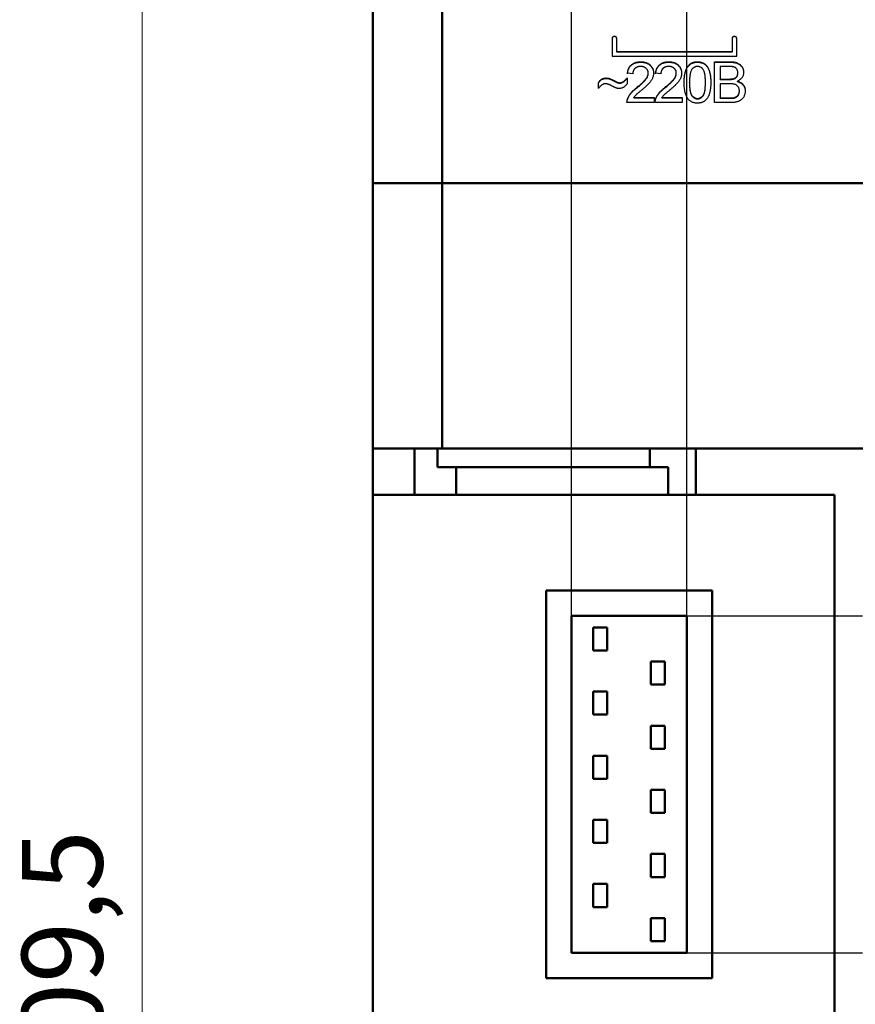
# Model space of a CAD drawing. Units: millimetres. Extents: x -174 to 420, y 0 to 420.
# Drawn here: x 260 to 296, y 217 to 259 of the extents above; entities that cross this region are included whole.
import ezdxf

# ---------------------------------------------------------------- set-up
doc = ezdxf.new("R2010")
doc.units = ezdxf.units.MM
doc.linetypes.add('осевая2', pattern=[28.575, 19.05, -3.175, 3.175, -3.175])
doc.layers.get('0').update_dxf_attribs({"color": 47})
doc.layers.add('axis', color=1, linetype='осевая2')
doc.layers.add('text', color=250, linetype='Continuous')
doc.layers.add('main', color=5, linetype='Continuous', lineweight=50)
doc.layers.add('РАЗМЕРЫ', color=7, linetype='Continuous', lineweight=25)
doc.styles.add('GOST', font='GOST.shx', dxfattribs={"width": 0.8, "oblique": 15})
doc.dimstyles.new('GOST', dxfattribs={"dimscale": 0, "dimtxt": 3.5, "dimasz": 4, "dimexe": 1.25, "dimexo": 0, "dimgap": 1, "dimtad": 1, "dimrnd": 0.5, "dimtxsty": 'GOST', "dimcen": 1, "dimclrd": 256, "dimclre": 256, "dimadec": 0, "dimazin": 2, "dimtfac": 1, "dimtdec": 4, "dimtmove": 0, "dimatfit": 1, "dimfxl": 1, "dimtolj": 1, "dimtzin": 0, "dimlwd": -1, "dimarcsym": 0})
doc.dimstyles.new('ISO-25', dxfattribs={"dimtxt": 3.5, "dimasz": 4, "dimexe": 1.25, "dimexo": 0.625, "dimgap": 1, "dimtad": 1, "dimdec": 1, "dimrnd": 0.5, "dimtxsty": 'GOST', "dimcen": 2.5, "dimadec": 0, "dimazin": 2, "dimtfac": 1, "dimtdec": 1, "dimtmove": 0, "dimatfit": 1, "dimfxl": 1, "dimlwd": 20, "dimarcsym": 0})

# ---------------------------------------------------------------- blocks, each defined once
blk = doc.blocks.new('*D209')
at = {"layer": 'Defpoints', "color": 0}
for p in [(281.998, 273.227), (265.173, 163.527), (286.743, 163.527)]:
    blk.add_point(p, dxfattribs=at)
at = {"layer": 'РАЗМЕРЫ', "color": 0, "lineweight": -2}
for p, q in [((281.373, 273.227), (263.923, 273.227)), ((286.118, 163.527), (263.923, 163.527))]:
    blk.add_line(p, q, dxfattribs=at)
at = {"layer": 'РАЗМЕРЫ', "color": 0, "lineweight": 20}
blk.add_line((265.173, 269.227), (265.173, 167.527), dxfattribs=at)
at = {"layer": 'РАЗМЕРЫ', "color": 0}
for points in [[(265.839, 269.227), (264.506, 269.227), (265.173, 273.227)], [(264.506, 167.527), (265.839, 167.527), (265.173, 163.527)]]:
    blk.add_solid(points, dxfattribs=at)
at = {"layer": 'РАЗМЕРЫ', "color": 0, "ltscale": 0.4, "insert": (262.161, 218.377), "char_height": 3.5, "attachment_point": 5, "rotation": 90, "style": 'GOST'}
blk.add_mtext('109,5', dxfattribs=at)
blk = doc.blocks.new('_Oblique')
at = {"color": 0, "linetype": 'ByBlock', "lineweight": -2}
blk.add_line((-0.5, -0.5), (0.5, 0.5), dxfattribs=at)
blk = doc.blocks.new('*D215')
at = {"layer": 'Defpoints', "color": 0}
for p in [(349.573, 298.181), (288.773, 233.627), (349.573, 233.627)]:
    blk.add_point(p, dxfattribs=at)
at = {"layer": 'РАЗМЕРЫ', "lineweight": -2}
for p, q in [((288.773, 233.627), (288.773, 299.431)), ((349.573, 233.627), (349.573, 299.431))]:
    blk.add_line(p, q, dxfattribs=at)
at = {"layer": 'РАЗМЕРЫ'}
blk.add_line((288.773, 298.181), (349.573, 298.181), dxfattribs=at)
at = {"layer": 'РАЗМЕРЫ', "xscale": 4, "yscale": 4, "zscale": 4, "rotation": 180}
blk.add_blockref('_Oblique', (288.773, 298.181), dxfattribs=at)
at = {"layer": 'РАЗМЕРЫ', "xscale": 4, "yscale": 4, "zscale": 4}
blk.add_blockref('_Oblique', (349.573, 298.181), dxfattribs=at)
at = {"layer": 'РАЗМЕРЫ', "color": 0, "ltscale": 0.4, "insert": (319.173, 300.931), "char_height": 3.5, "attachment_point": 5, "style": 'GOST'}
blk.add_mtext('\\A1;61', dxfattribs=at)
blk = doc.blocks.new('*D216')
at = {"layer": 'Defpoints', "color": 0}
for p in [(283.773, 298.181), (275.173, 263.227), (283.773, 233.627)]:
    blk.add_point(p, dxfattribs=at)
at = {"layer": 'РАЗМЕРЫ', "lineweight": -2}
for p, q in [((275.173, 263.227), (275.173, 299.431)), ((283.773, 233.627), (283.773, 299.431))]:
    blk.add_line(p, q, dxfattribs=at)
at = {"layer": 'РАЗМЕРЫ'}
blk.add_line((279.173, 298.181), (283.773, 298.181), dxfattribs=at)
blk.add_solid([(279.173, 298.848), (279.173, 297.515), (275.173, 298.181)], dxfattribs=at)
at = {"layer": 'РАЗМЕРЫ', "xscale": 4, "yscale": 4, "zscale": 4}
blk.add_blockref('_Oblique', (283.773, 298.181), dxfattribs=at)
at = {"layer": 'РАЗМЕРЫ', "color": 0, "ltscale": 0.4, "insert": (281.473, 301.194), "char_height": 3.5, "attachment_point": 5, "style": 'GOST'}
blk.add_mtext('\\A1;8,5', dxfattribs=at)
blk = doc.blocks.new('*D217')
at = {"layer": 'Defpoints', "color": 0}
for p in [(288.773, 298.181), (283.773, 233.627), (288.773, 233.627)]:
    blk.add_point(p, dxfattribs=at)
at = {"layer": 'РАЗМЕРЫ', "lineweight": -2}
for p, q in [((283.773, 233.627), (283.773, 299.431)), ((288.773, 233.627), (288.773, 299.431))]:
    blk.add_line(p, q, dxfattribs=at)
at = {"layer": 'РАЗМЕРЫ'}
blk.add_line((283.773, 298.181), (288.773, 298.181), dxfattribs=at)
at = {"layer": 'РАЗМЕРЫ', "xscale": 4, "yscale": 4, "zscale": 4, "rotation": 180}
blk.add_blockref('_Oblique', (283.773, 298.181), dxfattribs=at)
at = {"layer": 'РАЗМЕРЫ', "xscale": 4, "yscale": 4, "zscale": 4}
blk.add_blockref('_Oblique', (288.773, 298.181), dxfattribs=at)
at = {"layer": 'РАЗМЕРЫ', "color": 0, "ltscale": 0.4, "insert": (286.273, 300.931), "char_height": 3.5, "attachment_point": 5, "style": 'GOST'}
blk.add_mtext('\\A1;5', dxfattribs=at)

msp = doc.modelspace()

# ---------------------------------------------------------------- linework, layer by layer
at = {"layer": 'axis', "ltscale": 0.4}
for p, q in [((288.773, 233.627), (349.573, 233.627)), ((288.773, 219.027), (349.573, 219.027))]:
    msp.add_line(p, q, dxfattribs=at)
at = {"layer": 'main'}
for p, q in [((275.173, 252.377), (275.173, 263.227)), ((278.173, 263.227), (278.173, 252.377)), ((275.173, 252.377), (278.173, 252.377)), ((275.173, 240.877), (275.173, 252.377)), ((278.173, 252.377), (278.173, 240.877)), ((360.173, 252.377), (278.173, 252.377)), ((275.173, 238.865), (275.173, 240.877)), ((276.973, 240.877), (275.173, 240.877)), ((276.973, 238.865), (276.973, 240.877)), ((276.973, 240.877), (277.973, 240.877)), ((277.973, 240.07), (277.973, 240.877)), ((287.173, 240.877), (277.973, 240.877)), ((287.173, 240.07), (287.173, 240.877)), ((287.173, 240.877), (289.173, 240.877)), ((289.173, 240.877), (289.173, 238.865)), ((349.173, 240.877), (289.173, 240.877)), ((278.773, 240.07), (277.973, 240.07)), ((278.773, 238.865), (278.773, 240.07)), ((287.973, 240.07), (278.773, 240.07)), ((287.973, 238.865), (287.973, 240.07)), ((276.973, 238.865), (275.173, 238.865)), ((275.173, 197.877), (275.173, 238.865)), ((278.773, 238.865), (276.973, 238.865)), ((287.973, 238.865), (278.773, 238.865)), ((289.173, 238.865), (287.973, 238.865)), ((295.173, 238.865), (289.173, 238.865)), ((295.173, 238.865), (295.173, 197.877)), ((282.673, 217.927), (282.673, 234.727)), ((282.673, 234.727), (289.873, 234.727)), ((289.873, 234.727), (289.873, 217.927)), ((283.773, 233.627), (288.773, 233.627)), ((283.773, 219.027), (283.773, 233.627)), ((288.773, 233.627), (288.773, 219.027)), ((284.723, 233.127), (285.323, 233.127)), ((284.723, 232.127), (284.723, 233.127)), ((285.323, 233.127), (285.323, 232.127)), ((285.323, 232.127), (284.723, 232.127)), ((287.223, 230.647), (287.223, 231.647)), ((287.223, 231.647), (287.823, 231.647)), ((287.823, 231.647), (287.823, 230.647)), ((287.823, 230.647), (287.223, 230.647)), ((284.723, 229.347), (284.723, 230.347)), ((284.723, 230.347), (285.323, 230.347)), ((285.323, 230.347), (285.323, 229.347)), ((285.323, 229.347), (284.723, 229.347)), ((287.223, 228.867), (287.823, 228.867)), ((287.223, 227.867), (287.223, 228.867)), ((287.823, 228.867), (287.823, 227.867)), ((287.823, 227.867), (287.223, 227.867)), ((284.723, 226.567), (284.723, 227.567)), ((284.723, 227.567), (285.323, 227.567)), ((285.323, 227.567), (285.323, 226.567)), ((285.323, 226.567), (284.723, 226.567)), ((287.223, 225.087), (287.223, 226.087)), ((287.223, 226.087), (287.823, 226.087)), ((287.823, 226.087), (287.823, 225.087)), ((287.823, 225.087), (287.223, 225.087)), ((284.723, 223.787), (284.723, 224.787)), ((284.723, 224.787), (285.323, 224.787)), ((285.323, 224.787), (285.323, 223.787)), ((285.323, 223.787), (284.723, 223.787)), ((287.223, 222.307), (287.223, 223.307)), ((287.223, 223.307), (287.823, 223.307)), ((287.823, 223.307), (287.823, 222.307)), ((287.823, 222.307), (287.223, 222.307)), ((284.723, 221.007), (284.723, 222.007)), ((284.723, 222.007), (285.323, 222.007)), ((285.323, 222.007), (285.323, 221.007)), ((285.323, 221.007), (284.723, 221.007)), ((287.223, 219.527), (287.223, 220.527)), ((287.223, 220.527), (287.823, 220.527)), ((287.823, 220.527), (287.823, 219.527)), ((287.823, 219.527), (287.223, 219.527)), ((288.773, 219.027), (283.773, 219.027)), ((289.873, 217.927), (282.673, 217.927))]:
    msp.add_line(p, q, dxfattribs=at)
at = {"layer": 'text'}
for p, q in [((285.539, 258.648), (285.539, 257.874)), ((285.739, 258.071), (285.739, 258.648)), ((290.739, 258.648), (290.739, 258.071)), ((290.939, 257.874), (290.939, 258.648)), ((285.539, 257.874), (290.939, 257.874)), ((290.739, 258.071), (285.739, 258.071)), ((285.739, 258.053), (285.739, 258.071)), ((290.739, 258.053), (285.739, 258.053)), ((290.739, 258.053), (290.739, 258.071)), ((286.78, 257.621), (286.78, 257.639)), ((287.997, 257.621), (287.997, 257.639)), ((289.237, 257.621), (289.237, 257.639)), ((289.97, 257.639), (290.643, 257.639)), ((289.97, 255.868), (289.97, 257.639)), ((289.97, 257.621), (290.643, 257.621)), ((290.566, 257.434), (290.224, 257.434)), ((290.224, 257.434), (290.224, 256.89)), ((285.279, 256.918), (285.279, 256.935)), ((286.186, 256.935), (286.186, 256.685)), ((286.435, 257.117), (286.204, 257.139)), ((287.103, 257.131), (287.103, 257.148)), ((287.652, 257.117), (287.421, 257.139)), ((288.32, 257.131), (288.32, 257.148)), ((290.224, 256.89), (290.595, 256.89)), ((290.224, 256.872), (290.224, 256.89)), ((290.224, 256.872), (290.595, 256.872)), ((290.811, 256.893), (290.811, 256.911)), ((290.985, 257.14), (290.985, 257.158)), ((284.941, 256.481), (284.941, 256.731)), ((285.872, 256.713), (285.872, 256.731)), ((286.62, 256.513), (286.62, 256.53)), ((287.837, 256.513), (287.837, 256.53)), ((288.892, 256.725), (288.892, 256.742)), ((289.583, 256.725), (289.583, 256.742)), ((290.62, 256.685), (290.224, 256.685)), ((290.224, 256.685), (290.224, 256.073)), ((290.968, 256.782), (290.968, 256.799)), ((286.205, 256.008), (286.205, 256.026)), ((286.477, 256.095), (287.357, 256.095)), ((286.477, 256.078), (286.477, 256.095)), ((286.477, 256.078), (287.357, 256.078)), ((287.357, 256.095), (287.357, 255.868)), ((287.422, 256.008), (287.422, 256.026)), ((287.694, 256.095), (288.574, 256.095)), ((287.694, 256.078), (287.694, 256.095)), ((287.694, 256.078), (288.574, 256.078)), ((288.574, 256.095), (288.574, 255.868)), ((289.237, 256.032), (289.237, 256.05)), ((290.224, 256.073), (290.649, 256.073)), ((290.224, 256.055), (290.224, 256.073)), ((290.224, 256.055), (290.649, 256.055)), ((290.803, 256.064), (290.803, 256.081)), ((291.054, 256.362), (291.054, 256.379)), ((287.357, 255.868), (286.181, 255.868)), ((288.574, 255.868), (287.398, 255.868)), ((290.645, 255.868), (289.97, 255.868))]:
    msp.add_line(p, q, dxfattribs=at)
for centre, start, end in [((285.639, 258.647), 0.7039, 179.2961), ((285.639, 258.629), 0.7039, 179.2961), ((290.839, 258.647), 0.7037, 179.2963), ((290.839, 258.629), 0.7037, 179.2963)]:
    msp.add_arc(centre, 0.1, start, end, dxfattribs=at)
for points, knots in [([(286.204, 257.139), (286.207, 257.159), (286.211, 257.198), (286.223, 257.253), (286.239, 257.305), (286.258, 257.354), (286.282, 257.399), (286.309, 257.44), (286.341, 257.478), (286.377, 257.512), (286.416, 257.542), (286.458, 257.568), (286.504, 257.59), (286.553, 257.608), (286.606, 257.622), (286.661, 257.631), (286.72, 257.638), (286.76, 257.638), (286.78, 257.639)], [0, 0, 0, 0, 0.0706753, 0.1374927, 0.2014728, 0.2628693, 0.3225501, 0.3807373, 0.4382197, 0.4954874, 0.5534837, 0.6113462, 0.6706437, 0.7315869, 0.7941832, 0.8594451, 0.9282076, 1, 1, 1, 1]), ([(286.204, 257.122), (286.207, 257.142), (286.211, 257.18), (286.223, 257.236), (286.239, 257.288), (286.258, 257.337), (286.282, 257.381), (286.309, 257.423), (286.341, 257.46), (286.377, 257.494), (286.416, 257.524), (286.458, 257.55), (286.504, 257.572), (286.553, 257.59), (286.606, 257.604), (286.661, 257.614), (286.72, 257.62), (286.76, 257.621), (286.78, 257.621)], [0, 0, 0, 0, 0.0706753, 0.1374927, 0.2014728, 0.2628693, 0.3225501, 0.3807373, 0.4382197, 0.4954874, 0.5534837, 0.6113462, 0.6706437, 0.7315869, 0.7941832, 0.8594451, 0.9282076, 1, 1, 1, 1]), ([(286.775, 257.434), (286.763, 257.434), (286.738, 257.434), (286.703, 257.43), (286.669, 257.423), (286.637, 257.414), (286.607, 257.402), (286.578, 257.387), (286.552, 257.37), (286.528, 257.351), (286.506, 257.328), (286.487, 257.304), (286.471, 257.278), (286.458, 257.25), (286.448, 257.219), (286.44, 257.187), (286.436, 257.152), (286.435, 257.129), (286.435, 257.117)], [0, 0, 0, 0, 0.070696, 0.138358, 0.20337, 0.2657, 0.327256, 0.386512, 0.445858, 0.505173, 0.56378, 0.622343, 0.680824, 0.739795, 0.800801, 0.864239, 0.930631, 1, 1, 1, 1]), ([(287.103, 257.148), (287.103, 257.158), (287.102, 257.177), (287.098, 257.206), (287.091, 257.233), (287.081, 257.259), (287.068, 257.285), (287.052, 257.308), (287.034, 257.331), (287.013, 257.352), (286.989, 257.372), (286.963, 257.388), (286.937, 257.403), (286.908, 257.415), (286.877, 257.423), (286.845, 257.43), (286.811, 257.434), (286.787, 257.434), (286.775, 257.434)], [0, 0, 0, 0, 0.061762, 0.121174, 0.179421, 0.236843, 0.294322, 0.353191, 0.412721, 0.474522, 0.537057, 0.599591, 0.662367, 0.725246, 0.790316, 0.857724, 0.927232, 1, 1, 1, 1]), ([(286.78, 257.639), (286.801, 257.638), (286.842, 257.638), (286.901, 257.631), (286.956, 257.62), (287.009, 257.605), (287.058, 257.585), (287.104, 257.561), (287.146, 257.532), (287.185, 257.499), (287.22, 257.463), (287.25, 257.425), (287.276, 257.384), (287.297, 257.342), (287.314, 257.297), (287.325, 257.25), (287.333, 257.201), (287.333, 257.167), (287.334, 257.15)], [0, 0, 0, 0, 0.074712, 0.145539, 0.213339, 0.278615, 0.342094, 0.40389, 0.465063, 0.526577, 0.587328, 0.64638, 0.704345, 0.761672, 0.819418, 0.878039, 0.937796, 1, 1, 1, 1]), ([(286.78, 257.621), (286.801, 257.621), (286.842, 257.62), (286.901, 257.613), (286.956, 257.603), (287.009, 257.587), (287.058, 257.567), (287.104, 257.543), (287.146, 257.515), (287.185, 257.482), (287.22, 257.446), (287.25, 257.407), (287.276, 257.367), (287.297, 257.324), (287.314, 257.279), (287.325, 257.232), (287.333, 257.183), (287.333, 257.15), (287.334, 257.133)], [0, 0, 0, 0, 0.074712, 0.145539, 0.213339, 0.278615, 0.342094, 0.40389, 0.465063, 0.526577, 0.587328, 0.64638, 0.704345, 0.761672, 0.819418, 0.878039, 0.937796, 1, 1, 1, 1]), ([(287.421, 257.139), (287.424, 257.159), (287.428, 257.198), (287.44, 257.253), (287.456, 257.305), (287.475, 257.354), (287.499, 257.399), (287.526, 257.44), (287.558, 257.478), (287.594, 257.512), (287.633, 257.542), (287.675, 257.568), (287.721, 257.59), (287.77, 257.608), (287.823, 257.622), (287.878, 257.631), (287.937, 257.638), (287.977, 257.638), (287.997, 257.639)], [0, 0, 0, 0, 0.070675, 0.137493, 0.201473, 0.262869, 0.32255, 0.380737, 0.43822, 0.495487, 0.553484, 0.611346, 0.670644, 0.731587, 0.794183, 0.859445, 0.928208, 1, 1, 1, 1]), ([(287.421, 257.122), (287.424, 257.142), (287.428, 257.18), (287.44, 257.236), (287.456, 257.288), (287.475, 257.337), (287.499, 257.381), (287.526, 257.423), (287.558, 257.46), (287.594, 257.494), (287.633, 257.524), (287.675, 257.55), (287.721, 257.572), (287.77, 257.59), (287.823, 257.604), (287.878, 257.614), (287.937, 257.62), (287.977, 257.621), (287.997, 257.621)], [0, 0, 0, 0, 0.070675, 0.137493, 0.201473, 0.262869, 0.32255, 0.380737, 0.43822, 0.495487, 0.553484, 0.611346, 0.670644, 0.731587, 0.794183, 0.859445, 0.928208, 1, 1, 1, 1]), ([(287.992, 257.434), (287.98, 257.434), (287.955, 257.434), (287.92, 257.43), (287.886, 257.423), (287.854, 257.414), (287.824, 257.402), (287.795, 257.387), (287.769, 257.37), (287.745, 257.351), (287.723, 257.328), (287.704, 257.304), (287.688, 257.278), (287.675, 257.25), (287.665, 257.219), (287.657, 257.187), (287.653, 257.152), (287.652, 257.129), (287.652, 257.117)], [0, 0, 0, 0, 0.070696, 0.138358, 0.20337, 0.2657, 0.327256, 0.386512, 0.445858, 0.505173, 0.56378, 0.622343, 0.680824, 0.739795, 0.800801, 0.864239, 0.930631, 1, 1, 1, 1]), ([(288.32, 257.148), (288.32, 257.158), (288.319, 257.177), (288.315, 257.206), (288.308, 257.233), (288.298, 257.259), (288.285, 257.285), (288.269, 257.308), (288.251, 257.331), (288.229, 257.352), (288.206, 257.372), (288.18, 257.388), (288.154, 257.403), (288.125, 257.415), (288.094, 257.423), (288.062, 257.43), (288.028, 257.434), (288.004, 257.434), (287.992, 257.434)], [0, 0, 0, 0, 0.061762, 0.121174, 0.179421, 0.236843, 0.294322, 0.353191, 0.412721, 0.474522, 0.537057, 0.599591, 0.662367, 0.725246, 0.790316, 0.857724, 0.927232, 1, 1, 1, 1]), ([(287.997, 257.639), (288.018, 257.638), (288.059, 257.638), (288.118, 257.631), (288.173, 257.62), (288.226, 257.605), (288.275, 257.585), (288.321, 257.561), (288.363, 257.532), (288.402, 257.499), (288.437, 257.463), (288.467, 257.425), (288.493, 257.384), (288.514, 257.342), (288.531, 257.297), (288.542, 257.25), (288.55, 257.201), (288.55, 257.167), (288.551, 257.15)], [0, 0, 0, 0, 0.0747119, 0.1455392, 0.2133391, 0.2786151, 0.3420942, 0.4038901, 0.4650634, 0.5265767, 0.5873283, 0.6463805, 0.7043453, 0.7616719, 0.8194179, 0.8780394, 0.9377955, 1, 1, 1, 1]), ([(287.997, 257.621), (288.018, 257.621), (288.059, 257.62), (288.118, 257.613), (288.173, 257.603), (288.226, 257.587), (288.275, 257.567), (288.321, 257.543), (288.363, 257.515), (288.402, 257.482), (288.437, 257.446), (288.467, 257.407), (288.493, 257.367), (288.514, 257.324), (288.531, 257.279), (288.542, 257.232), (288.55, 257.183), (288.55, 257.15), (288.551, 257.133)], [0, 0, 0, 0, 0.0747119, 0.1455392, 0.2133391, 0.2786151, 0.3420942, 0.4038901, 0.4650634, 0.5265767, 0.5873283, 0.6463805, 0.7043453, 0.7616719, 0.8194179, 0.8780394, 0.9377955, 1, 1, 1, 1]), ([(288.661, 256.741), (288.661, 256.767), (288.662, 256.816), (288.665, 256.889), (288.67, 256.958), (288.677, 257.023), (288.686, 257.084), (288.697, 257.142), (288.71, 257.197), (288.725, 257.248), (288.742, 257.295), (288.761, 257.34), (288.782, 257.381), (288.805, 257.419), (288.83, 257.454), (288.857, 257.487), (288.886, 257.516), (288.917, 257.542), (288.95, 257.565), (288.985, 257.584), (289.022, 257.602), (289.061, 257.615), (289.102, 257.626), (289.145, 257.633), (289.191, 257.638), (289.222, 257.639), (289.237, 257.639)], [0, 0, 0, 0, 0.063114, 0.123615, 0.180974, 0.235261, 0.287101, 0.336031, 0.382382, 0.426334, 0.468211, 0.50825, 0.546628, 0.58365, 0.618994, 0.653583, 0.687156, 0.720422, 0.75323, 0.78626, 0.819504, 0.853545, 0.888308, 0.923996, 0.96135, 1, 1, 1, 1]), ([(288.661, 256.724), (288.661, 256.749), (288.662, 256.799), (288.665, 256.871), (288.67, 256.94), (288.677, 257.005), (288.686, 257.067), (288.697, 257.125), (288.71, 257.179), (288.725, 257.23), (288.742, 257.278), (288.761, 257.322), (288.782, 257.364), (288.805, 257.402), (288.83, 257.437), (288.857, 257.469), (288.886, 257.498), (288.917, 257.524), (288.95, 257.547), (288.985, 257.567), (289.022, 257.584), (289.061, 257.597), (289.102, 257.608), (289.145, 257.616), (289.191, 257.621), (289.222, 257.621), (289.237, 257.621)], [0, 0, 0, 0, 0.063114, 0.123615, 0.180974, 0.235261, 0.287101, 0.336031, 0.382382, 0.426334, 0.468211, 0.50825, 0.546628, 0.58365, 0.618994, 0.653583, 0.687156, 0.720422, 0.75323, 0.78626, 0.819504, 0.853545, 0.888308, 0.923996, 0.96135, 1, 1, 1, 1]), ([(288.996, 257.313), (288.987, 257.299), (288.969, 257.269), (288.949, 257.218), (288.931, 257.158), (288.916, 257.091), (288.906, 257.015), (288.897, 256.931), (288.893, 256.84), (288.892, 256.776), (288.892, 256.742)], [0, 0, 0, 0, 0.083888, 0.177154, 0.282514, 0.3994, 0.529491, 0.672802, 0.829536, 1, 1, 1, 1]), ([(289.235, 257.434), (289.223, 257.434), (289.2, 257.434), (289.165, 257.428), (289.133, 257.418), (289.101, 257.405), (289.072, 257.387), (289.045, 257.367), (289.019, 257.342), (289.004, 257.323), (288.996, 257.313)], [0, 0, 0, 0, 0.127665, 0.251739, 0.372753, 0.492147, 0.61407, 0.737197, 0.865607, 1, 1, 1, 1]), ([(289.583, 256.742), (289.583, 256.776), (289.583, 256.839), (289.578, 256.931), (289.57, 257.013), (289.56, 257.087), (289.547, 257.153), (289.53, 257.209), (289.511, 257.257), (289.488, 257.297), (289.462, 257.329), (289.435, 257.357), (289.406, 257.381), (289.375, 257.401), (289.343, 257.416), (289.309, 257.427), (289.272, 257.433), (289.248, 257.434), (289.235, 257.434)], [0, 0, 0, 0, 0.115629, 0.221541, 0.317048, 0.403151, 0.480181, 0.547649, 0.607036, 0.658652, 0.705723, 0.749804, 0.792587, 0.833874, 0.874768, 0.915223, 0.956881, 1, 1, 1, 1]), ([(289.237, 257.639), (289.261, 257.638), (289.306, 257.637), (289.372, 257.626), (289.435, 257.608), (289.493, 257.583), (289.547, 257.552), (289.595, 257.513), (289.636, 257.469), (289.671, 257.418), (289.702, 257.361), (289.729, 257.298), (289.754, 257.23), (289.771, 257.168), (289.784, 257.116), (289.792, 257.072), (289.799, 257.025), (289.804, 256.975), (289.808, 256.921), (289.811, 256.864), (289.813, 256.804), (289.813, 256.763), (289.814, 256.741)], [0, 0, 0, 0, 0.056724, 0.111437, 0.164368, 0.216435, 0.267641, 0.31736, 0.367473, 0.41821, 0.471404, 0.527966, 0.588061, 0.652134, 0.686345, 0.723264, 0.76261, 0.804739, 0.84943, 0.896711, 0.94689, 1, 1, 1, 1]), ([(289.237, 257.621), (289.261, 257.621), (289.306, 257.619), (289.372, 257.609), (289.435, 257.59), (289.493, 257.566), (289.547, 257.534), (289.595, 257.496), (289.636, 257.452), (289.671, 257.4), (289.702, 257.343), (289.729, 257.281), (289.754, 257.212), (289.771, 257.151), (289.784, 257.098), (289.792, 257.055), (289.799, 257.008), (289.804, 256.958), (289.808, 256.904), (289.811, 256.847), (289.813, 256.787), (289.813, 256.745), (289.814, 256.724)], [0, 0, 0, 0, 0.056724, 0.111437, 0.164368, 0.216435, 0.267641, 0.31736, 0.367473, 0.41821, 0.471404, 0.527966, 0.588061, 0.652134, 0.686345, 0.723264, 0.76261, 0.804739, 0.84943, 0.896711, 0.94689, 1, 1, 1, 1]), ([(290.985, 257.158), (290.984, 257.172), (290.983, 257.201), (290.976, 257.242), (290.962, 257.28), (290.945, 257.316), (290.922, 257.347), (290.895, 257.375), (290.863, 257.395), (290.832, 257.408), (290.805, 257.416), (290.781, 257.421), (290.754, 257.425), (290.723, 257.428), (290.688, 257.431), (290.651, 257.433), (290.61, 257.434), (290.581, 257.434), (290.566, 257.434)], [0, 0, 0, 0, 0.076011, 0.148136, 0.217788, 0.286768, 0.354043, 0.418611, 0.483636, 0.55023, 0.586928, 0.629158, 0.677238, 0.730043, 0.788863, 0.85375, 0.92411, 1, 1, 1, 1]), ([(290.643, 257.639), (290.66, 257.639), (290.693, 257.639), (290.74, 257.636), (290.785, 257.631), (290.828, 257.626), (290.868, 257.618), (290.905, 257.608), (290.94, 257.597), (290.983, 257.581), (291.032, 257.555), (291.085, 257.516), (291.131, 257.47), (291.168, 257.417), (291.2, 257.361), (291.222, 257.301), (291.236, 257.241), (291.237, 257.2), (291.238, 257.18)], [0, 0, 0, 0, 0.058732, 0.114603, 0.167657, 0.217967, 0.265775, 0.311171, 0.353792, 0.394745, 0.472806, 0.549192, 0.62478, 0.702625, 0.779741, 0.854063, 0.927155, 1, 1, 1, 1]), ([(290.643, 257.621), (290.66, 257.621), (290.693, 257.621), (290.74, 257.618), (290.785, 257.614), (290.828, 257.609), (290.868, 257.601), (290.905, 257.591), (290.94, 257.58), (290.983, 257.563), (291.032, 257.538), (291.085, 257.499), (291.131, 257.453), (291.168, 257.4), (291.2, 257.343), (291.222, 257.284), (291.236, 257.224), (291.237, 257.183), (291.238, 257.162)], [0, 0, 0, 0, 0.058732, 0.114603, 0.167657, 0.217967, 0.265775, 0.311171, 0.353792, 0.394745, 0.472806, 0.549192, 0.62478, 0.702625, 0.779741, 0.854063, 0.927155, 1, 1, 1, 1]), ([(284.941, 256.731), (284.952, 256.747), (284.973, 256.778), (285.009, 256.82), (285.048, 256.856), (285.089, 256.885), (285.133, 256.907), (285.18, 256.924), (285.229, 256.933), (285.262, 256.935), (285.279, 256.935)], [0, 0, 0, 0, 0.141985, 0.275291, 0.401548, 0.522671, 0.640826, 0.757523, 0.876765, 1, 1, 1, 1]), ([(284.941, 256.713), (284.952, 256.73), (284.973, 256.761), (285.009, 256.803), (285.048, 256.838), (285.089, 256.867), (285.133, 256.89), (285.18, 256.906), (285.229, 256.916), (285.262, 256.917), (285.279, 256.918)], [0, 0, 0, 0, 0.141985, 0.275291, 0.401548, 0.522671, 0.640826, 0.757523, 0.876765, 1, 1, 1, 1]), ([(285.279, 256.935), (285.292, 256.935), (285.317, 256.934), (285.355, 256.929), (285.394, 256.921), (285.427, 256.911), (285.455, 256.901), (285.478, 256.891), (285.503, 256.881), (285.531, 256.868), (285.561, 256.854), (285.592, 256.839), (285.626, 256.821), (285.649, 256.809), (285.661, 256.802)], [0, 0, 0, 0, 0.0907, 0.18387, 0.280991, 0.382002, 0.437084, 0.497843, 0.565637, 0.63923, 0.720268, 0.806804, 0.900041, 1, 1, 1, 1]), ([(285.279, 256.918), (285.292, 256.917), (285.317, 256.917), (285.355, 256.911), (285.394, 256.903), (285.427, 256.893), (285.455, 256.884), (285.478, 256.874), (285.503, 256.864), (285.531, 256.851), (285.561, 256.837), (285.592, 256.821), (285.626, 256.804), (285.649, 256.792), (285.661, 256.785)], [0, 0, 0, 0, 0.0907, 0.18387, 0.280991, 0.382002, 0.437084, 0.497843, 0.565637, 0.63923, 0.720268, 0.806804, 0.900041, 1, 1, 1, 1]), ([(285.872, 256.731), (285.885, 256.732), (285.913, 256.733), (285.954, 256.745), (285.995, 256.763), (286.037, 256.789), (286.077, 256.819), (286.116, 256.854), (286.153, 256.893), (286.175, 256.921), (286.186, 256.935)], [0, 0, 0, 0, 0.103228, 0.211758, 0.327433, 0.454677, 0.587503, 0.72258, 0.85954, 1, 1, 1, 1]), ([(285.872, 256.713), (285.885, 256.714), (285.913, 256.716), (285.954, 256.727), (285.995, 256.746), (286.037, 256.771), (286.077, 256.802), (286.116, 256.837), (286.153, 256.875), (286.175, 256.903), (286.186, 256.918)], [0, 0, 0, 0, 0.103228, 0.211758, 0.327433, 0.454677, 0.587503, 0.72258, 0.85954, 1, 1, 1, 1]), ([(286.62, 256.53), (286.643, 256.55), (286.687, 256.587), (286.75, 256.641), (286.808, 256.692), (286.859, 256.74), (286.904, 256.784), (286.943, 256.825), (286.977, 256.862), (287.005, 256.897), (287.029, 256.93), (287.048, 256.962), (287.065, 256.993), (287.079, 257.025), (287.09, 257.056), (287.097, 257.087), (287.102, 257.117), (287.103, 257.138), (287.103, 257.148)], [0, 0, 0, 0, 0.11141, 0.214526, 0.309417, 0.396087, 0.474284, 0.544374, 0.60642, 0.660582, 0.709794, 0.756451, 0.800767, 0.843168, 0.884295, 0.923885, 0.962359, 1, 1, 1, 1]), ([(286.62, 256.513), (286.643, 256.532), (286.687, 256.569), (286.75, 256.624), (286.808, 256.675), (286.859, 256.723), (286.904, 256.767), (286.943, 256.808), (286.977, 256.845), (287.005, 256.88), (287.029, 256.912), (287.048, 256.944), (287.065, 256.976), (287.079, 257.007), (287.09, 257.038), (287.097, 257.07), (287.102, 257.1), (287.103, 257.12), (287.103, 257.131)], [0, 0, 0, 0, 0.11141, 0.214526, 0.309417, 0.396087, 0.474284, 0.544374, 0.60642, 0.660582, 0.709794, 0.756451, 0.800767, 0.843168, 0.884295, 0.923885, 0.962359, 1, 1, 1, 1]), ([(287.334, 257.15), (287.333, 257.133), (287.332, 257.097), (287.324, 257.045), (287.311, 256.993), (287.294, 256.941), (287.27, 256.889), (287.239, 256.836), (287.202, 256.781), (287.165, 256.735), (287.132, 256.696), (287.102, 256.665), (287.067, 256.631), (287.029, 256.594), (286.987, 256.555), (286.94, 256.513), (286.889, 256.469), (286.853, 256.439), (286.835, 256.424)], [0, 0, 0, 0, 0.057945, 0.116018, 0.174826, 0.234683, 0.296827, 0.364061, 0.436192, 0.51426, 0.556976, 0.604856, 0.657675, 0.715751, 0.77884, 0.847501, 0.921228, 1, 1, 1, 1]), ([(287.837, 256.53), (287.86, 256.55), (287.904, 256.587), (287.967, 256.641), (288.025, 256.692), (288.076, 256.74), (288.121, 256.784), (288.16, 256.825), (288.194, 256.862), (288.222, 256.897), (288.245, 256.93), (288.265, 256.962), (288.282, 256.993), (288.296, 257.025), (288.307, 257.056), (288.314, 257.087), (288.319, 257.117), (288.32, 257.138), (288.32, 257.148)], [0, 0, 0, 0, 0.11141, 0.214526, 0.309417, 0.396087, 0.474284, 0.544374, 0.60642, 0.660582, 0.709794, 0.756451, 0.800767, 0.843168, 0.884295, 0.923885, 0.962359, 1, 1, 1, 1]), ([(287.837, 256.513), (287.86, 256.532), (287.904, 256.569), (287.967, 256.624), (288.025, 256.675), (288.076, 256.723), (288.121, 256.767), (288.16, 256.808), (288.194, 256.845), (288.222, 256.88), (288.245, 256.912), (288.265, 256.944), (288.282, 256.976), (288.296, 257.007), (288.307, 257.038), (288.314, 257.07), (288.319, 257.1), (288.32, 257.12), (288.32, 257.131)], [0, 0, 0, 0, 0.11141, 0.214526, 0.309417, 0.396087, 0.474284, 0.544374, 0.60642, 0.660582, 0.709794, 0.756451, 0.800767, 0.843168, 0.884295, 0.923885, 0.962359, 1, 1, 1, 1]), ([(288.551, 257.15), (288.55, 257.133), (288.549, 257.097), (288.541, 257.045), (288.528, 256.993), (288.511, 256.941), (288.487, 256.889), (288.456, 256.836), (288.419, 256.781), (288.382, 256.735), (288.349, 256.696), (288.319, 256.665), (288.284, 256.631), (288.246, 256.594), (288.204, 256.555), (288.157, 256.513), (288.106, 256.469), (288.07, 256.439), (288.052, 256.424)], [0, 0, 0, 0, 0.057945, 0.116018, 0.174826, 0.234683, 0.296827, 0.364061, 0.436192, 0.51426, 0.556976, 0.604856, 0.657675, 0.715751, 0.77884, 0.847501, 0.921228, 1, 1, 1, 1]), ([(290.595, 256.89), (290.607, 256.89), (290.63, 256.89), (290.664, 256.891), (290.695, 256.892), (290.723, 256.895), (290.749, 256.898), (290.772, 256.901), (290.792, 256.905), (290.805, 256.909), (290.811, 256.911)], [0, 0, 0, 0, 0.16698, 0.320807, 0.463135, 0.594248, 0.712367, 0.819455, 0.915752, 1, 1, 1, 1]), ([(290.595, 256.872), (290.607, 256.872), (290.63, 256.872), (290.664, 256.874), (290.695, 256.875), (290.723, 256.878), (290.749, 256.88), (290.772, 256.884), (290.792, 256.888), (290.805, 256.892), (290.811, 256.893)], [0, 0, 0, 0, 0.16698, 0.320807, 0.463135, 0.594248, 0.712367, 0.819455, 0.915752, 1, 1, 1, 1]), ([(290.811, 256.911), (290.824, 256.915), (290.851, 256.925), (290.886, 256.945), (290.917, 256.97), (290.942, 257), (290.961, 257.034), (290.975, 257.072), (290.983, 257.114), (290.984, 257.143), (290.985, 257.158)], [0, 0, 0, 0, 0.132377, 0.255195, 0.373722, 0.490011, 0.607812, 0.73111, 0.859997, 1, 1, 1, 1]), ([(290.811, 256.893), (290.824, 256.898), (290.851, 256.907), (290.886, 256.928), (290.917, 256.953), (290.942, 256.982), (290.961, 257.016), (290.975, 257.054), (290.983, 257.096), (290.984, 257.125), (290.985, 257.14)], [0, 0, 0, 0, 0.132377, 0.255195, 0.373722, 0.490011, 0.607812, 0.73111, 0.859997, 1, 1, 1, 1]), ([(291.238, 257.18), (291.237, 257.161), (291.236, 257.123), (291.222, 257.067), (291.201, 257.013), (291.172, 256.962), (291.134, 256.913), (291.087, 256.869), (291.031, 256.83), (290.99, 256.81), (290.968, 256.799)], [0, 0, 0, 0, 0.115843, 0.230569, 0.347355, 0.468253, 0.592303, 0.71997, 0.8556, 1, 1, 1, 1]), ([(285.259, 256.685), (285.246, 256.685), (285.22, 256.684), (285.183, 256.676), (285.146, 256.663), (285.117, 256.648), (285.094, 256.632), (285.075, 256.618), (285.055, 256.601), (285.034, 256.582), (285.012, 256.56), (284.989, 256.536), (284.966, 256.51), (284.949, 256.491), (284.941, 256.481)], [0, 0, 0, 0, 0.0973002, 0.1946651, 0.2923267, 0.3927038, 0.4468136, 0.5063491, 0.5726135, 0.6451978, 0.7242125, 0.8097431, 0.9012492, 1, 1, 1, 1]), ([(285.849, 256.481), (285.837, 256.481), (285.813, 256.482), (285.777, 256.486), (285.743, 256.493), (285.714, 256.5), (285.691, 256.509), (285.67, 256.517), (285.648, 256.527), (285.623, 256.539), (285.595, 256.553), (285.565, 256.568), (285.533, 256.586), (285.499, 256.605), (285.464, 256.623), (285.431, 256.64), (285.398, 256.654), (285.368, 256.665), (285.338, 256.674), (285.311, 256.681), (285.284, 256.684), (285.267, 256.685), (285.259, 256.685)], [0, 0, 0, 0, 0.056957, 0.11308, 0.168217, 0.223722, 0.253431, 0.287885, 0.32712, 0.371163, 0.419779, 0.473242, 0.531562, 0.594744, 0.658151, 0.717962, 0.773263, 0.825485, 0.873729, 0.918732, 0.960665, 1, 1, 1, 1]), ([(285.661, 256.802), (285.674, 256.796), (285.699, 256.783), (285.733, 256.767), (285.762, 256.754), (285.793, 256.742), (285.829, 256.733), (285.857, 256.732), (285.872, 256.731)], [0, 0, 0, 0, 0.196917, 0.365893, 0.506334, 0.617824, 0.810417, 1, 1, 1, 1]), ([(285.661, 256.785), (285.674, 256.778), (285.699, 256.766), (285.733, 256.749), (285.762, 256.736), (285.793, 256.724), (285.829, 256.716), (285.857, 256.714), (285.872, 256.713)], [0, 0, 0, 0, 0.196917, 0.365893, 0.506334, 0.617824, 0.810417, 1, 1, 1, 1]), ([(286.186, 256.685), (286.173, 256.669), (286.149, 256.636), (286.109, 256.593), (286.07, 256.558), (286.029, 256.529), (285.987, 256.508), (285.943, 256.492), (285.897, 256.483), (285.865, 256.482), (285.849, 256.481)], [0, 0, 0, 0, 0.15483, 0.296153, 0.425748, 0.544517, 0.656417, 0.768361, 0.882053, 1, 1, 1, 1]), ([(286.205, 256.026), (286.213, 256.046), (286.228, 256.089), (286.26, 256.15), (286.297, 256.21), (286.333, 256.26), (286.366, 256.299), (286.394, 256.33), (286.424, 256.361), (286.458, 256.394), (286.494, 256.427), (286.533, 256.461), (286.575, 256.496), (286.605, 256.519), (286.62, 256.53)], [0, 0, 0, 0, 0.100388, 0.204407, 0.310686, 0.422157, 0.480685, 0.543238, 0.6095, 0.679555, 0.753841, 0.831641, 0.913813, 1, 1, 1, 1]), ([(286.205, 256.008), (286.213, 256.029), (286.228, 256.071), (286.26, 256.132), (286.297, 256.193), (286.333, 256.242), (286.366, 256.282), (286.394, 256.312), (286.424, 256.344), (286.458, 256.376), (286.494, 256.409), (286.533, 256.444), (286.575, 256.478), (286.605, 256.501), (286.62, 256.513)], [0, 0, 0, 0, 0.100388, 0.204407, 0.310686, 0.422157, 0.480685, 0.543238, 0.6095, 0.679555, 0.753841, 0.831641, 0.913813, 1, 1, 1, 1]), ([(287.422, 256.026), (287.43, 256.046), (287.445, 256.089), (287.477, 256.15), (287.514, 256.21), (287.55, 256.26), (287.583, 256.299), (287.611, 256.33), (287.641, 256.361), (287.675, 256.394), (287.711, 256.427), (287.75, 256.461), (287.792, 256.496), (287.822, 256.519), (287.837, 256.53)], [0, 0, 0, 0, 0.100388, 0.204407, 0.310686, 0.422157, 0.480685, 0.543238, 0.6095, 0.679555, 0.753841, 0.831641, 0.913813, 1, 1, 1, 1]), ([(287.422, 256.008), (287.43, 256.029), (287.445, 256.071), (287.477, 256.132), (287.514, 256.193), (287.55, 256.242), (287.583, 256.282), (287.611, 256.312), (287.641, 256.344), (287.675, 256.376), (287.711, 256.409), (287.75, 256.444), (287.792, 256.478), (287.822, 256.501), (287.837, 256.513)], [0, 0, 0, 0, 0.100388, 0.204407, 0.310686, 0.422157, 0.480685, 0.543238, 0.6095, 0.679555, 0.753841, 0.831641, 0.913813, 1, 1, 1, 1]), ([(288.836, 256.016), (288.822, 256.036), (288.792, 256.078), (288.758, 256.149), (288.727, 256.228), (288.703, 256.315), (288.684, 256.41), (288.671, 256.513), (288.663, 256.625), (288.662, 256.702), (288.661, 256.741)], [0, 0, 0, 0, 0.097421, 0.200886, 0.311172, 0.429798, 0.55774, 0.694715, 0.84213, 1, 1, 1, 1]), ([(288.892, 256.742), (288.892, 256.708), (288.892, 256.643), (288.897, 256.55), (288.905, 256.466), (288.915, 256.391), (288.929, 256.325), (288.946, 256.269), (288.966, 256.221), (288.99, 256.183), (289.016, 256.151), (289.043, 256.124), (289.072, 256.101), (289.102, 256.082), (289.134, 256.068), (289.167, 256.057), (289.202, 256.051), (289.226, 256.05), (289.237, 256.05)], [0, 0, 0, 0, 0.118406, 0.226654, 0.324092, 0.411705, 0.489026, 0.556909, 0.616233, 0.667349, 0.713512, 0.757697, 0.799493, 0.839976, 0.879886, 0.919149, 0.959227, 1, 1, 1, 1]), ([(288.892, 256.725), (288.892, 256.691), (288.892, 256.626), (288.897, 256.532), (288.905, 256.448), (288.915, 256.374), (288.929, 256.308), (288.946, 256.252), (288.966, 256.204), (288.99, 256.165), (289.016, 256.134), (289.043, 256.107), (289.072, 256.084), (289.102, 256.065), (289.134, 256.05), (289.167, 256.04), (289.202, 256.034), (289.226, 256.033), (289.237, 256.032)], [0, 0, 0, 0, 0.118406, 0.226654, 0.324092, 0.411705, 0.489026, 0.556909, 0.616233, 0.667349, 0.713512, 0.757697, 0.799493, 0.839976, 0.879886, 0.919149, 0.959227, 1, 1, 1, 1]), ([(289.237, 256.05), (289.249, 256.05), (289.273, 256.051), (289.308, 256.057), (289.341, 256.068), (289.373, 256.083), (289.403, 256.101), (289.431, 256.124), (289.459, 256.151), (289.485, 256.183), (289.509, 256.222), (289.529, 256.27), (289.546, 256.326), (289.56, 256.392), (289.57, 256.466), (289.578, 256.55), (289.583, 256.643), (289.583, 256.708), (289.583, 256.742)], [0, 0, 0, 0, 0.0407818, 0.0808696, 0.1202682, 0.1601869, 0.2004597, 0.2422652, 0.2864593, 0.3329521, 0.3844305, 0.4433891, 0.5116815, 0.58902, 0.6762452, 0.7737052, 0.8815678, 1, 1, 1, 1]), ([(289.814, 256.741), (289.813, 256.716), (289.813, 256.667), (289.81, 256.595), (289.805, 256.527), (289.799, 256.462), (289.789, 256.401), (289.778, 256.343), (289.765, 256.288), (289.75, 256.238), (289.733, 256.19), (289.715, 256.146), (289.694, 256.104), (289.671, 256.066), (289.646, 256.031), (289.619, 255.998), (289.59, 255.969), (289.559, 255.943), (289.526, 255.92), (289.491, 255.9), (289.454, 255.883), (289.415, 255.869), (289.373, 255.859), (289.33, 255.851), (289.284, 255.846), (289.253, 255.846), (289.237, 255.846)], [0, 0, 0, 0, 0.062874, 0.122837, 0.179657, 0.23396, 0.285595, 0.334513, 0.380905, 0.424895, 0.466529, 0.506488, 0.545032, 0.581831, 0.617448, 0.652067, 0.68588, 0.719175, 0.752182, 0.78524, 0.818656, 0.852548, 0.887626, 0.923635, 0.961022, 1, 1, 1, 1]), ([(289.237, 256.032), (289.249, 256.033), (289.273, 256.034), (289.308, 256.04), (289.341, 256.051), (289.373, 256.065), (289.403, 256.084), (289.431, 256.107), (289.459, 256.134), (289.485, 256.166), (289.509, 256.204), (289.529, 256.252), (289.546, 256.309), (289.56, 256.374), (289.57, 256.449), (289.578, 256.533), (289.583, 256.626), (289.583, 256.691), (289.583, 256.725)], [0, 0, 0, 0, 0.0407818, 0.0808696, 0.1202682, 0.1601869, 0.2004597, 0.2422652, 0.2864593, 0.3329521, 0.3844305, 0.4433891, 0.5116815, 0.58902, 0.6762452, 0.7737052, 0.8815678, 1, 1, 1, 1]), ([(291.054, 256.379), (291.053, 256.395), (291.052, 256.427), (291.043, 256.472), (291.028, 256.514), (291.006, 256.552), (290.98, 256.587), (290.948, 256.616), (290.911, 256.639), (290.869, 256.657), (290.82, 256.67), (290.762, 256.679), (290.694, 256.685), (290.646, 256.685), (290.62, 256.685)], [0, 0, 0, 0, 0.08014, 0.156281, 0.229406, 0.301799, 0.372743, 0.442668, 0.513321, 0.586548, 0.668323, 0.763677, 0.874081, 1, 1, 1, 1]), ([(290.968, 256.799), (290.982, 256.795), (291.008, 256.787), (291.045, 256.772), (291.08, 256.755), (291.113, 256.737), (291.143, 256.716), (291.171, 256.693), (291.197, 256.667), (291.22, 256.64), (291.24, 256.612), (291.258, 256.582), (291.273, 256.551), (291.286, 256.518), (291.295, 256.484), (291.302, 256.449), (291.306, 256.413), (291.307, 256.388), (291.307, 256.375)], [0, 0, 0, 0, 0.070464, 0.137957, 0.203579, 0.267692, 0.330186, 0.391534, 0.452664, 0.513154, 0.573454, 0.632968, 0.692332, 0.751474, 0.812187, 0.872962, 0.93542, 1, 1, 1, 1]), ([(290.968, 256.782), (290.982, 256.777), (291.008, 256.769), (291.045, 256.755), (291.08, 256.738), (291.113, 256.719), (291.143, 256.698), (291.171, 256.675), (291.197, 256.65), (291.22, 256.623), (291.24, 256.594), (291.258, 256.564), (291.273, 256.533), (291.286, 256.501), (291.295, 256.467), (291.302, 256.432), (291.306, 256.395), (291.307, 256.371), (291.307, 256.358)], [0, 0, 0, 0, 0.070464, 0.137957, 0.203579, 0.267692, 0.330186, 0.391534, 0.452664, 0.513154, 0.573454, 0.632968, 0.692332, 0.751474, 0.812187, 0.872962, 0.93542, 1, 1, 1, 1]), ([(286.181, 255.868), (286.181, 255.882), (286.181, 255.909), (286.186, 255.949), (286.193, 255.988), (286.201, 256.013), (286.205, 256.026)], [0, 0, 0, 0, 0.252643, 0.50444, 0.750407, 1, 1, 1, 1]), ([(286.835, 256.424), (286.819, 256.411), (286.789, 256.387), (286.746, 256.352), (286.708, 256.32), (286.673, 256.292), (286.643, 256.267), (286.617, 256.245), (286.596, 256.226), (286.563, 256.196), (286.522, 256.155), (286.492, 256.115), (286.477, 256.095)], [0, 0, 0, 0, 0.1242, 0.23683, 0.339495, 0.431254, 0.511455, 0.581223, 0.640495, 0.688308, 0.850333, 1, 1, 1, 1]), ([(287.398, 255.868), (287.398, 255.882), (287.398, 255.909), (287.403, 255.949), (287.41, 255.988), (287.418, 256.013), (287.422, 256.026)], [0, 0, 0, 0, 0.252643, 0.50444, 0.750407, 1, 1, 1, 1]), ([(288.052, 256.424), (288.036, 256.411), (288.006, 256.387), (287.963, 256.352), (287.925, 256.32), (287.89, 256.292), (287.86, 256.267), (287.834, 256.245), (287.813, 256.226), (287.78, 256.196), (287.739, 256.155), (287.709, 256.115), (287.694, 256.095)], [0, 0, 0, 0, 0.1242, 0.23683, 0.339495, 0.431254, 0.511455, 0.581223, 0.640495, 0.688308, 0.850333, 1, 1, 1, 1]), ([(289.237, 255.846), (289.217, 255.846), (289.176, 255.847), (289.117, 255.855), (289.061, 255.869), (289.009, 255.887), (288.96, 255.911), (288.915, 255.941), (288.873, 255.975), (288.848, 256.002), (288.836, 256.016)], [0, 0, 0, 0, 0.137903, 0.268873, 0.395178, 0.517089, 0.636743, 0.756222, 0.876628, 1, 1, 1, 1]), ([(291.307, 256.375), (291.307, 256.355), (291.305, 256.315), (291.295, 256.257), (291.279, 256.2), (291.256, 256.147), (291.228, 256.097), (291.197, 256.053), (291.163, 256.015), (291.125, 255.983), (291.083, 255.956), (291.037, 255.933), (290.986, 255.912), (290.93, 255.896), (290.868, 255.883), (290.799, 255.875), (290.725, 255.869), (290.672, 255.869), (290.645, 255.868)], [0, 0, 0, 0, 0.064255, 0.12736, 0.189472, 0.251721, 0.312027, 0.368675, 0.422681, 0.47406, 0.525774, 0.579622, 0.637375, 0.6984, 0.764357, 0.836315, 0.914678, 1, 1, 1, 1]), ([(290.649, 256.073), (290.666, 256.073), (290.697, 256.073), (290.74, 256.074), (290.774, 256.077), (290.794, 256.08), (290.803, 256.081)], [0, 0, 0, 0, 0.329395, 0.60519, 0.827887, 1, 1, 1, 1]), ([(290.649, 256.055), (290.666, 256.055), (290.697, 256.056), (290.74, 256.057), (290.774, 256.06), (290.794, 256.062), (290.803, 256.064)], [0, 0, 0, 0, 0.329395, 0.60519, 0.827887, 1, 1, 1, 1]), ([(290.803, 256.081), (290.816, 256.084), (290.84, 256.089), (290.874, 256.1), (290.906, 256.113), (290.934, 256.129), (290.959, 256.148), (290.982, 256.171), (291.003, 256.198), (291.021, 256.229), (291.035, 256.263), (291.046, 256.299), (291.052, 256.338), (291.053, 256.365), (291.054, 256.379)], [0, 0, 0, 0, 0.088971, 0.172271, 0.250312, 0.324655, 0.397844, 0.473301, 0.551826, 0.634749, 0.721766, 0.810393, 0.903175, 1, 1, 1, 1]), ([(290.803, 256.064), (290.816, 256.066), (290.84, 256.071), (290.874, 256.083), (290.906, 256.095), (290.934, 256.112), (290.959, 256.131), (290.982, 256.154), (291.003, 256.181), (291.021, 256.211), (291.035, 256.245), (291.046, 256.282), (291.052, 256.321), (291.053, 256.348), (291.054, 256.362)], [0, 0, 0, 0, 0.088971, 0.172271, 0.250312, 0.324655, 0.397844, 0.473301, 0.551826, 0.634749, 0.721766, 0.810393, 0.903175, 1, 1, 1, 1]), ([(286.182, 255.868), (286.183, 255.892), (286.184, 255.94), (286.198, 255.986), (286.205, 256.008)], [0, 0, 0, 0, 0.506151, 1, 1, 1, 1]), ([(287.399, 255.868), (287.4, 255.892), (287.401, 255.94), (287.415, 255.986), (287.422, 256.008)], [0, 0, 0, 0, 0.506151, 1, 1, 1, 1])]:
    msp.add_open_spline(points, degree=3, knots=knots, dxfattribs=at)

# ---------------------------------------------------------------- dimensions: what is measured, and where the dimension line sits
at = {"layer": 'РАЗМЕРЫ'}
for base, p1, p2, override, picture, middle in [((283.773, 298.181), (275.173, 263.227), (283.773, 233.627), {"dimscale": 1, "dimlfac": 1, "dimtxsty": 'GOST', "dimblk2": 'Oblique', "dimsah": 1, "dimtolj": 1}, '*D216', (281.473, 301.194)), ((288.773, 298.181), (283.773, 233.627), (288.773, 233.627), {"dimscale": 1, "dimlfac": 1, "dimtxsty": 'GOST', "dimblk1": 'Oblique', "dimblk2": 'Oblique', "dimsah": 1, "dimtolj": 1}, '*D217', (286.273, 300.931)), ((349.573, 298.181), (288.773, 233.627), (349.573, 233.627), {"dimscale": 1, "dimtxt": 3.5, "dimlfac": 1, "dimtxsty": 'GOST', "dimblk1": 'Oblique', "dimblk2": 'Oblique', "dimsah": 1, "dimtolj": 1}, '*D215', (319.173, 300.931))]:
    dim = msp.add_linear_dim(base=base, p1=p1, p2=p2, dimstyle='GOST', override=override, dxfattribs=at)
    dim.commit()
    dim.dimension.update_dxf_attribs({"geometry": picture, "text_midpoint": middle})
dim = msp.add_linear_dim(base=(265.173, 163.527), p1=(281.998, 273.227), p2=(286.743, 163.527), angle=90, dimstyle='ISO-25', override={"dimtxt": 3.5, "dimlfac": 1, "dimtxsty": 'GOST', "dimsah": 1, "dimtolj": 0}, dxfattribs=at)
dim.commit()
dim.dimension.update_dxf_attribs({"geometry": '*D209', "text_midpoint": (262.161, 218.377)})

doc.saveas('drawing.dxf')
